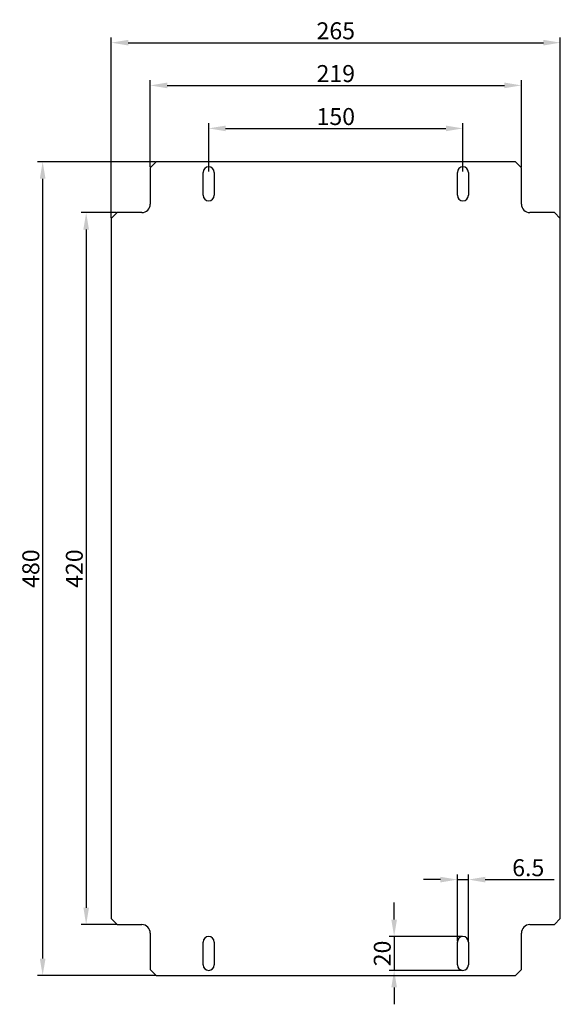
# Model space of a CAD drawing. Extents: x 178 to 498, y -2002 to -1421.
import ezdxf

# ---------------------------------------------------------------- set-up
doc = ezdxf.new("R2010")
doc.units = 0
doc.header["$MEASUREMENT"] = 0
doc.header["$PDMODE"] = 2
doc.header["$PDSIZE"] = -0.01
doc.layers.get('Defpoints').update_dxf_attribs({"linetype": 'CONTINUOUS'})
doc.layers.add('500x300', color=3, linetype='CONTINUOUS')
doc.layers.add('COTA', color=1, linetype='CONTINUOUS', lineweight=9)
doc.styles.get("Standard").update_dxf_attribs({"font": 'monotxt.shx'})
doc.dimstyles.get("Standard").update_dxf_attribs({"dimtxt": 0.18, "dimasz": 0.18, "dimexe": 0.18, "dimexo": 0.0625, "dimgap": 0.09, "dimtad": 0, "dimtih": 1, "dimtoh": 1, "dimdec": 4, "dimzin": 0, "dimdsep": 46, "dimtxsty": 'STANDARD', "dimcen": 0.09, "dimadec": 0, "dimazin": 0, "dimtfac": 1, "dimtdec": 4, "dimtofl": 0, "dimtmove": 0, "dimatfit": 3, "dimfxl": 1, "dimtolj": 1, "dimtzin": 0, "dimarcsym": 0})

# ---------------------------------------------------------------- blocks, each defined once
blk = doc.blocks.new('*D0')
at = {"layer": 'COTA', "linetype": 'Continuous', "lineweight": -2, "transparency": 16777216}
for p, q in [((258.54, -1505), (189.02, -1505)), ((192.02, -1515), (192.02, -1975)), ((258.54, -1985), (189.02, -1985))]:
    blk.add_line(p, q, dxfattribs=at)
at = {"layer": 'COTA', "linetype": 'Continuous', "transparency": 16777216}
for points in [[(190.35, -1515), (193.69, -1515), (192.02, -1505)], [(190.35, -1975), (193.69, -1975), (192.02, -1985)]]:
    blk.add_solid(points, dxfattribs=at)
at = {"layer": 'Defpoints', "color": 0, "linetype": 'Continuous', "transparency": 16777216}
for p in [(259.04, -1505), (192.02, -1985), (259.04, -1985)]:
    blk.add_point(p, dxfattribs=at)
at = {"layer": 'COTA', "linetype": 'Continuous', "transparency": 16777216, "insert": (185.02, -1745), "char_height": 10, "attachment_point": 5, "rotation": 90}
blk.add_mtext('\\A1;480', dxfattribs=at)
blk = doc.blocks.new('*D1')
at = {"layer": 'COTA', "linetype": 'Continuous', "lineweight": -2, "transparency": 16777216}
for p, q in [((235.53, -1535), (214.7, -1535)), ((217.7, -1545), (217.7, -1945)), ((235.53, -1955), (214.7, -1955))]:
    blk.add_line(p, q, dxfattribs=at)
at = {"layer": 'COTA', "linetype": 'Continuous', "transparency": 16777216}
for points in [[(216.04, -1545), (219.37, -1545), (217.7, -1535)], [(216.04, -1945), (219.37, -1945), (217.7, -1955)]]:
    blk.add_solid(points, dxfattribs=at)
at = {"layer": 'Defpoints', "color": 0, "linetype": 'Continuous', "transparency": 16777216}
for p in [(236.03, -1535), (217.7, -1955), (236.03, -1955)]:
    blk.add_point(p, dxfattribs=at)
at = {"layer": 'COTA', "linetype": 'Continuous', "transparency": 16777216, "insert": (210.7, -1745), "char_height": 10, "attachment_point": 5, "rotation": 90}
blk.add_mtext('\\A1;420', dxfattribs=at)
blk = doc.blocks.new('*D2')
at = {"layer": 'COTA', "linetype": 'Continuous', "lineweight": -2, "transparency": 16777216}
for p, q in [((232.5, -1538.04), (232.5, -1431.74)), ((497.5, -1538.04), (497.5, -1431.74)), ((242.5, -1434.74), (487.5, -1434.74))]:
    blk.add_line(p, q, dxfattribs=at)
at = {"layer": 'COTA', "linetype": 'Continuous', "transparency": 16777216}
for points in [[(242.5, -1433.08), (242.5, -1436.41), (232.5, -1434.74)], [(487.5, -1433.08), (487.5, -1436.41), (497.5, -1434.74)]]:
    blk.add_solid(points, dxfattribs=at)
at = {"layer": 'Defpoints', "color": 0, "linetype": 'Continuous', "transparency": 16777216}
for p in [(497.5, -1434.74), (232.5, -1538.54), (497.5, -1538.54)]:
    blk.add_point(p, dxfattribs=at)
at = {"layer": 'COTA', "linetype": 'Continuous', "transparency": 16777216, "insert": (365, -1427.74), "char_height": 10, "attachment_point": 5}
blk.add_mtext('\\A1;265', dxfattribs=at)
blk = doc.blocks.new('*D3')
at = {"layer": 'COTA', "linetype": 'Continuous', "lineweight": -2, "transparency": 16777216}
for p, q in [((255.5, -1508.04), (255.5, -1456.95)), ((474.5, -1508.04), (474.5, -1456.95)), ((265.5, -1459.95), (464.5, -1459.95))]:
    blk.add_line(p, q, dxfattribs=at)
at = {"layer": 'COTA', "linetype": 'Continuous', "transparency": 16777216}
for points in [[(265.5, -1458.28), (265.5, -1461.61), (255.5, -1459.95)], [(464.5, -1458.28), (464.5, -1461.61), (474.5, -1459.95)]]:
    blk.add_solid(points, dxfattribs=at)
at = {"layer": 'Defpoints', "color": 0, "linetype": 'Continuous', "transparency": 16777216}
for p in [(474.5, -1459.95), (255.5, -1508.54), (474.5, -1508.54)]:
    blk.add_point(p, dxfattribs=at)
at = {"layer": 'COTA', "linetype": 'Continuous', "transparency": 16777216, "insert": (365, -1452.95), "char_height": 10, "attachment_point": 5}
blk.add_mtext('\\A1;219', dxfattribs=at)
blk = doc.blocks.new('*D4')
at = {"layer": 'COTA', "linetype": 'Continuous', "lineweight": -2, "transparency": 16777216}
for p, q in [((290, -1510.75), (290, -1482.31)), ((300, -1485.31), (430, -1485.31)), ((440, -1510.75), (440, -1482.31))]:
    blk.add_line(p, q, dxfattribs=at)
at = {"layer": 'COTA', "linetype": 'Continuous', "transparency": 16777216}
for points in [[(300, -1483.65), (300, -1486.98), (290, -1485.31)], [(430, -1483.65), (430, -1486.98), (440, -1485.31)]]:
    blk.add_solid(points, dxfattribs=at)
at = {"layer": 'Defpoints', "color": 0, "linetype": 'Continuous', "transparency": 16777216}
for p in [(440, -1485.31), (290, -1511.25), (440, -1511.25)]:
    blk.add_point(p, dxfattribs=at)
at = {"layer": 'COTA', "linetype": 'Continuous', "transparency": 16777216, "insert": (365, -1478.31), "char_height": 10, "attachment_point": 5}
blk.add_mtext('\\A1;150', dxfattribs=at)
blk = doc.blocks.new('*D5')
at = {"layer": 'COTA', "linetype": 'Continuous', "lineweight": -2, "transparency": 16777216}
for p, q in [((436.75, -1964.75), (436.75, -1925.43)), ((443.25, -1964.75), (443.25, -1925.43)), ((426.75, -1928.43), (416.75, -1928.43)), ((436.75, -1928.43), (443.25, -1928.43)), ((453.25, -1928.43), (493.92, -1928.43))]:
    blk.add_line(p, q, dxfattribs=at)
at = {"layer": 'COTA', "linetype": 'Continuous', "transparency": 16777216}
for points in [[(426.75, -1926.77), (426.75, -1930.1), (436.75, -1928.43)], [(453.25, -1926.77), (453.25, -1930.1), (443.25, -1928.43)]]:
    blk.add_solid(points, dxfattribs=at)
at = {"layer": 'Defpoints', "color": 0, "linetype": 'Continuous', "transparency": 16777216}
for p in [(443.25, -1928.43), (436.75, -1965.25), (443.25, -1965.25)]:
    blk.add_point(p, dxfattribs=at)
at = {"layer": 'COTA', "linetype": 'Continuous', "transparency": 16777216, "insert": (478.58, -1921.43), "char_height": 10, "attachment_point": 5}
blk.add_mtext('\\A1;6.5', dxfattribs=at)
blk = doc.blocks.new('*D6')
at = {"layer": 'COTA', "linetype": 'Continuous', "lineweight": -2, "transparency": 16777216}
for p, q in [((399.43, -1952), (399.43, -1942)), ((439.5, -1962), (396.43, -1962)), ((399.43, -1962), (399.43, -1982)), ((439.5, -1982), (396.43, -1982)), ((399.43, -1992), (399.43, -2002))]:
    blk.add_line(p, q, dxfattribs=at)
at = {"layer": 'COTA', "linetype": 'Continuous', "transparency": 16777216}
for points in [[(397.76, -1952), (401.1, -1952), (399.43, -1962)], [(397.76, -1992), (401.1, -1992), (399.43, -1982)]]:
    blk.add_solid(points, dxfattribs=at)
at = {"layer": 'Defpoints', "color": 0, "linetype": 'Continuous', "transparency": 16777216}
for p in [(440, -1962), (399.43, -1982), (440, -1982)]:
    blk.add_point(p, dxfattribs=at)
at = {"layer": 'COTA', "linetype": 'Continuous', "transparency": 16777216, "insert": (392.43, -1972), "char_height": 10, "attachment_point": 5, "rotation": 90}
blk.add_mtext('\\A1;20', dxfattribs=at)

msp = doc.modelspace()

# ---------------------------------------------------------------- linework, layer by layer
at = {"layer": '500x300', "linetype": 'Continuous'}
for p, q in [((259.04, -1505), (255.5, -1508.54)), ((255.5, -1508.54), (255.5, -1530)), ((470.96, -1505), (259.04, -1505)), ((474.5, -1508.54), (470.96, -1505)), ((474.5, -1530), (474.5, -1508.54)), ((286.75, -1524.75), (286.75, -1511.25)), ((293.25, -1511.25), (293.25, -1524.75)), ((436.75, -1524.75), (436.75, -1511.25)), ((443.25, -1511.25), (443.25, -1524.75)), ((236.03, -1535), (232.5, -1538.54)), ((232.5, -1538.54), (232.5, -1951.46)), ((250.5, -1535), (236.03, -1535)), ((493.97, -1535), (479.5, -1535)), ((497.5, -1538.54), (493.97, -1535)), ((497.5, -1951.46), (497.5, -1538.54)), ((232.5, -1951.46), (236.03, -1955)), ((493.97, -1955), (497.5, -1951.46)), ((236.03, -1955), (250.5, -1955)), ((479.5, -1955), (493.97, -1955)), ((255.5, -1960), (255.5, -1981.47)), ((474.5, -1981.47), (474.5, -1960)), ((286.75, -1978.75), (286.75, -1965.25)), ((293.25, -1965.25), (293.25, -1978.75)), ((436.75, -1978.75), (436.75, -1965.25)), ((443.25, -1965.25), (443.25, -1978.75)), ((255.5, -1981.47), (259.04, -1985)), ((259.04, -1985), (470.96, -1985)), ((470.96, -1985), (474.5, -1981.47))]:
    msp.add_line(p, q, dxfattribs=at)
for centre, radius, start, end in [((290, -1511.25), 3.25, 0, 180), ((440, -1511.25), 3.25, 0, 180), ((290, -1524.75), 3.25, 180, 0), ((440, -1524.75), 3.25, 180, 0), ((250.5, -1530), 5, 270, 0), ((479.5, -1530), 5, 180, 270), ((250.5, -1960), 5, 0, 90), ((479.5, -1960), 5, 90, 180), ((290, -1965.25), 3.25, 0, 180), ((440, -1965.25), 3.25, 0, 180), ((290, -1978.75), 3.25, 180, 0), ((440, -1978.75), 3.25, 180, 0)]:
    msp.add_arc(centre, radius, start, end, dxfattribs=at)

# ---------------------------------------------------------------- dimensions: what is measured, and where the dimension line sits
at = {"layer": 'COTA', "color": 1, "linetype": 'Continuous'}
for base, p1, p2, picture, middle in [((497.5, -1434.74), (232.5, -1538.54), (497.5, -1538.54), '*D2', (365, -1427.74)), ((474.5, -1459.95), (255.5, -1508.54), (474.5, -1508.54), '*D3', (365, -1452.95))]:
    dim = msp.add_linear_dim(base=base, p1=p1, p2=p2, dimstyle='Standard', override={"dimtxt": 10, "dimasz": 10, "dimexe": 3, "dimexo": 0.5, "dimgap": 2, "dimtad": 2, "dimtih": 0, "dimtoh": 0, "dimdec": 0, "dimcen": 2, "dimclrd": 256, "dimclre": 256, "dimclrt": 256, "dimtp": 0.005, "dimtm": -0.005, "dimtdec": 0, "dimtofl": 1}, dxfattribs=at)
    dim.commit()
    dim.dimension.update_dxf_attribs({"geometry": picture, "text_midpoint": middle})
at = {"layer": 'COTA', "linetype": 'Continuous'}
for base, p1, p2, override, picture, middle in [((440, -1485.31), (290, -1511.25), (440, -1511.25), {"dimtxt": 10, "dimasz": 10, "dimexe": 3, "dimexo": 0.5, "dimgap": 2, "dimtad": 2, "dimtih": 0, "dimtoh": 0, "dimdec": 0, "dimcen": 2, "dimclrd": 256, "dimclre": 256, "dimclrt": 256, "dimtp": 0.005, "dimtm": -0.005, "dimtdec": 0, "dimtofl": 1}, '*D4', (365, -1478.31)), ((443.25, -1928.43), (436.75, -1965.25), (443.25, -1965.25), {"dimtxt": 10, "dimasz": 10, "dimexe": 3, "dimexo": 0.5, "dimgap": 2, "dimtad": 2, "dimtih": 0, "dimtoh": 0, "dimdec": 1, "dimcen": 2, "dimclrd": 256, "dimclre": 256, "dimclrt": 256, "dimtp": 0.005, "dimtm": -0.005, "dimtdec": 0, "dimtofl": 1}, '*D5', (478.58, -1921.43))]:
    dim = msp.add_linear_dim(base=base, p1=p1, p2=p2, dimstyle='Standard', override=override, dxfattribs=at)
    dim.commit()
    dim.dimension.update_dxf_attribs({"geometry": picture, "text_midpoint": middle})
at = {"layer": 'COTA', "color": 1, "linetype": 'Continuous'}
for base, p1, p2, picture, middle in [((192.02, -1985), (259.04, -1505), (259.04, -1985), '*D0', (185.02, -1745)), ((217.7, -1955), (236.03, -1535), (236.03, -1955), '*D1', (210.7, -1745))]:
    dim = msp.add_linear_dim(base=base, p1=p1, p2=p2, angle=90, dimstyle='Standard', override={"dimtxt": 10, "dimasz": 10, "dimexe": 3, "dimexo": 0.5, "dimgap": 2, "dimtad": 2, "dimtih": 0, "dimtoh": 0, "dimdec": 0, "dimcen": 2, "dimclrd": 256, "dimclre": 256, "dimclrt": 256, "dimtp": 0.005, "dimtm": -0.005, "dimtdec": 0, "dimtofl": 1}, dxfattribs=at)
    dim.commit()
    dim.dimension.update_dxf_attribs({"geometry": picture, "text_midpoint": middle})
at = {"layer": 'COTA', "linetype": 'Continuous'}
dim = msp.add_linear_dim(base=(399.43, -1982), p1=(440, -1962), p2=(440, -1982), angle=90, dimstyle='Standard', override={"dimtxt": 10, "dimasz": 10, "dimexe": 3, "dimexo": 0.5, "dimgap": 2, "dimtad": 2, "dimtih": 0, "dimtoh": 0, "dimdec": 0, "dimcen": 2, "dimclrd": 256, "dimclre": 256, "dimclrt": 256, "dimtp": 0.005, "dimtm": -0.005, "dimtdec": 0, "dimtofl": 1}, dxfattribs=at)
dim.commit()
dim.dimension.update_dxf_attribs({"geometry": '*D6', "text_midpoint": (399.43, -1972), "dimtype": 160})

doc.saveas('drawing.dxf')
